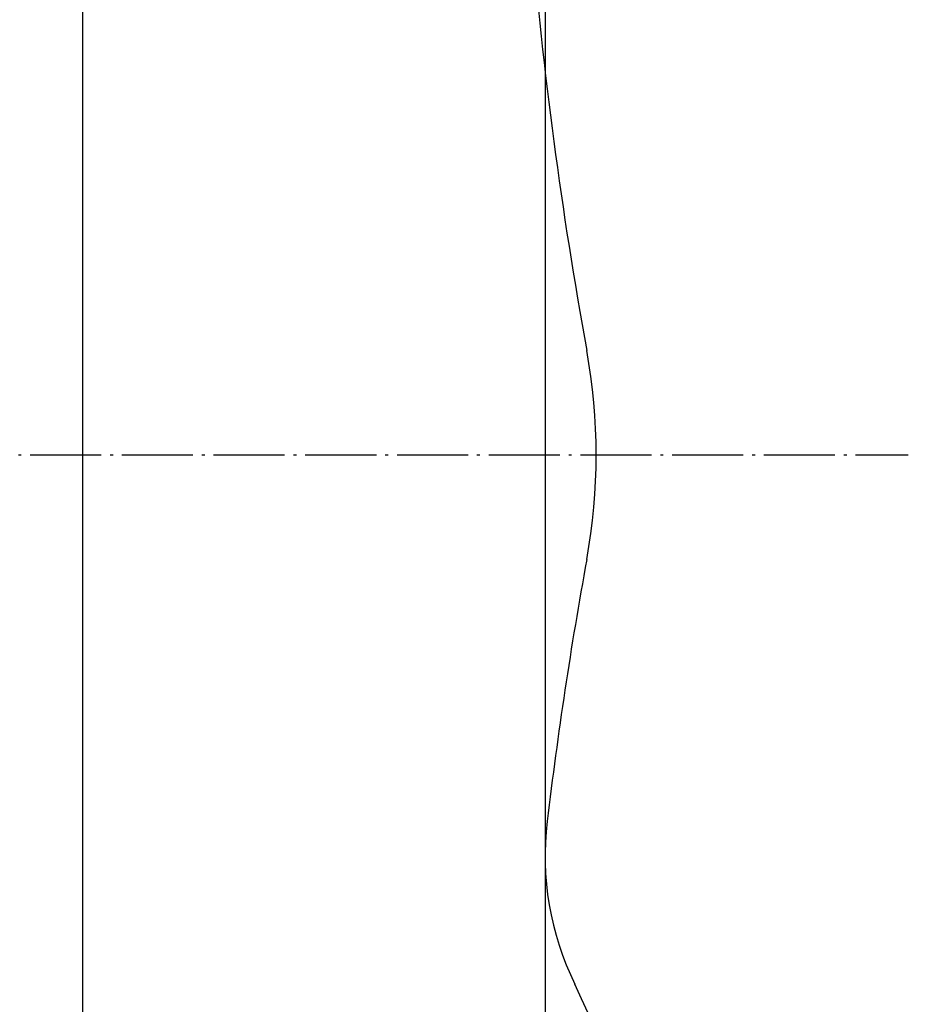
# Model space of a CAD drawing. Extents: x -1314 to 3949, y 6648 to 18697.
# Drawn here: x 2336 to 2367, y 13544 to 13578 of the extents above; entities that cross this region are included whole.
import ezdxf

# ---------------------------------------------------------------- set-up
doc = ezdxf.new("R2010")
doc.units = 0
doc.linetypes.add('ISO-04______', pattern=[3.0988, 2.4384, -0.3048, 0.0508, -0.3048])
doc.layers.add('__', color=7, linetype='CONTINUOUS')
doc.layers.add('________2D', color=7, linetype='CONTINUOUS')

# ---------------------------------------------------------------- blocks, each defined once
blk = doc.blocks.new('____-6')
at = {"layer": '__', "color": 17}
for p, q in [((64.127, 199.75), (64.127, -335.533)), ((80.002, 199.75), (80.002, -299.605))]:
    blk.add_line(p, q, dxfattribs=at)
blk = doc.blocks.new('____-6-1')
at = {"layer": '__', "color": 17}
blk.add_blockref('____-6', (0, 0), dxfattribs=at)
blk = doc.blocks.new('____-7')
at = {"layer": '__', "color": 17, "linetype": 'ISO-04______'}
blk.add_line((-49.55, 207.5), (43.55, 207.5), dxfattribs=at)
at = {"layer": '__', "color": 17, "linetype": 'CONTINUOUS'}
for centre, radius, start, end in [((179.688, 237.909), 149.6, 184.76272, 190.32875), ((12.837, 207.5), 20, 349.6713, 10.3287), ((179.688, 177.091), 149.6, 169.67125, 173.15476), ((41.084, 193.73), 10, 173.1548, 206.0991), ((14.076, 180.5), 20.074, 336.5134, 26.0991)]:
    blk.add_arc(centre, radius, start, end, dxfattribs=at)
blk = doc.blocks.new('____2')
at = {"layer": '__', "color": 17}
blk.add_blockref('____-7', (0, 0), dxfattribs=at)
blk = doc.blocks.new('_______2D')
at = {"layer": '__', "color": 17}
for name, p in [('____-6-1', (2367.671, 13301.023)), ('____-6-1', (2367.671, 13301.023)), ('____2', (2416.59, 13218.919)), ('____2', (2416.59, 13218.919))]:
    blk.add_blockref(name, p, dxfattribs=at)

msp = doc.modelspace()

# ---------------------------------------------------------------- block references
at = {"layer": '________2D'}
msp.add_blockref('_______2D', (-93.164, 136.384), dxfattribs=at)

doc.saveas('drawing.dxf')
